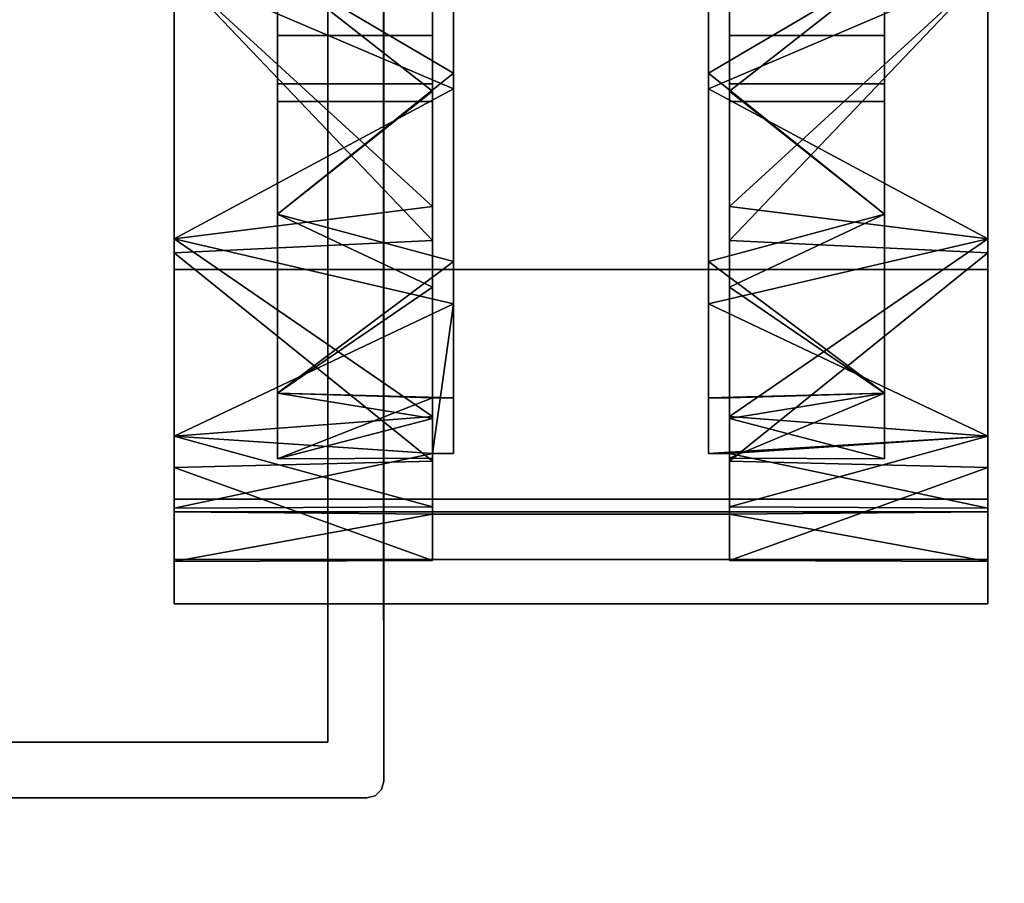
# Model space of a CAD drawing. Extents: x 51 to 123, y -35 to 70.
# Drawn here: x 53 to 54, y 62 to 63 of the extents above; entities that cross this region are included whole.
import ezdxf

# ---------------------------------------------------------------- set-up
doc = ezdxf.new("R2010")
doc.units = 0
doc.header["$LTSCALE"] = 96
doc.header["$MEASUREMENT"] = 0
for name, color, linetype in [('AFUFR-3-TPLM', 7, 'Continuous'), ('AFUPD-3-BYLM', 7, 'Continuous'), ('AFUPD-3-CTPL', 7, 'Continuous'), ('AFUPD-3-TPLM', 7, 'Continuous'), ('AFUUS-3-PTPT', 7, 'Continuous'), ('AFUUS-3-SHLM', 7, 'Continuous'), ('AFUUS-3-TPLM', 7, 'Continuous'), ('MAIN_FURN', 7, 'Continuous')]:
    doc.layers.add(name, color=color, linetype=linetype)

# ---------------------------------------------------------------- blocks, each defined once
blk = doc.blocks.new('MO723624LOPECAWHFP')
at = {"layer": 'AFUFR-3-TPLM', "color": 42, "linetype": 'Continuous'}
for points, invisible_edges in [([(0, 0, 29), (72, 0, 29), (30, -24, 29)], 14), ([(0, -24, 29), (0, 0, 29), (30, -24, 29)], 2), ([(30, -24, 28), (0, 0, 28), (0, -24, 28)], 1), ([(72, 0, 28), (0, 0, 28), (30, -24, 28)], 14)]:
    blk.add_3dface(points, dxfattribs=dict(at, invisible_edges=invisible_edges))
blk = doc.blocks.new('MO161927MPBBF')
at = {"layer": 'AFUPD-3-BYLM', "color": 42, "linetype": 'Continuous'}
for points, invisible_edges in [([(16.25, 19.25, 2.4213), (1, 0.625, 2.4213), (16.25, 0.625, 2.4213)], 1), ([(1, 19.25, 2.4213), (1, 0.625, 2.4213), (16.25, 19.25, 2.4213)], 2), ([(16.25, 0.625, 26), (1, 19.25, 26), (16.25, 19.25, 26)], 1), ([(1, 0.625, 26), (1, 19.25, 26), (16.25, 0.625, 26)], 2)]:
    blk.add_3dface(points, dxfattribs=dict(at, invisible_edges=invisible_edges))
at = {"layer": 'AFUPD-3-CTPL', "color": 47, "linetype": 'Continuous'}
for points, invisible_edges in [([(2.4626, 16.3413, 0.5413), (2.4626, 17.8752, 0.5413), (2.4626, 17.1083, 0.7283)], 14), ([(2.5, 16.3413, 0.5413), (2.5, 17.8752, 0.5413), (2.4626, 16.3413, 0.5413)], 3), ([(2.5, 17.8752, 0.5413), (2.4626, 17.8752, 0.5413), (2.4626, 16.3413, 0.5413)], 12), ([(2.9566, 17.8752, 0.5413), (2.5, 17.8752, 0.5413), (2.5, 16.3413, 0.5413)], 15), ([(2.9566, 16.3413, 0.5413), (2.9566, 17.8752, 0.5413), (2.5, 16.3413, 0.5413)], 15), ([(2.994, 17.8752, 0.5413), (2.9566, 17.8752, 0.5413), (2.9566, 16.3413, 0.5413)], 14), ([(2.994, 16.3413, 0.5413), (2.994, 17.8752, 0.5413), (2.9566, 16.3413, 0.5413)], 2), ([(2.994, 17.8752, 0.5413), (2.994, 16.3413, 0.5413), (2.994, 17.1083, 0.7283)], 14), ([(2.5, 17.3219, 0.0239), (2.5, 16.8947, 0.0239), (2.5, 16.9228, 0.1084)], 14), ([(2.5, 17.2937, 0.1084), (2.5, 17.3219, 0.0239), (2.5, 16.9228, 0.1084)], 3), ([(2.9566, 16.9228, 0.1084), (2.9566, 17.3219, 0.0239), (2.9566, 17.2937, 0.1084)], 3), ([(2.9566, 16.8947, 0.0239), (2.9566, 17.3219, 0.0239), (2.9566, 16.9228, 0.1084)], 14), ([(2.4626, 17.2863, 1.8223), (2.4626, 16.8905, 1.813), (2.4626, 17.1083, 1.2008)], 14), ([(2.994, 16.8905, 1.813), (2.994, 17.2863, 1.8223), (2.994, 17.1083, 1.2008)], 14), ([(2.4626, 16.6841, 1.8308), (2.4626, 17.1737, 1.9269), (2.4626, 17.1381, 2.0271)], 14), ([(2.994, 17.1737, 1.9269), (2.994, 16.6841, 1.8308), (2.994, 17.1381, 2.0271)], 14), ([(2.4626, 16.6231, 1.9103), (2.4626, 16.6841, 1.8308), (2.4626, 17.1381, 2.0271)], 3), ([(2.994, 17.1381, 2.0271), (2.994, 16.6841, 1.8308), (2.994, 16.6231, 1.9103)], 3), ([(2, 16.626, 1.7999), (2, 17.1083, 0), (2, 17.1083, 1.9291)], 3), ([(2, 16.626, 0.1292), (2, 17.1083, 0), (2, 16.626, 1.7999)], 14), ([(2, 17.1083, 2.1063), (3.4566, 16.571, 1.972), (2, 16.571, 1.972)], 1), ([(3.4566, 17.1083, 2.1063), (3.4566, 16.571, 1.972), (2, 17.1083, 2.1063)], 2), ([(2, 16.571, 1.972), (2, 17.1083, 2.0275), (2, 17.1083, 2.1063)], 3), ([(2, 16.6009, 1.8986), (2, 17.1083, 2.0275), (2, 16.571, 1.972)], 14), ([(2.185, 16.9902, 0.76), (2.4626, 17.1083, 0.7283), (2.185, 17.1083, 0.7283)], 1), ([(2.4626, 16.9902, 0.76), (2.4626, 17.1083, 0.7283), (2.185, 16.9902, 0.76)], 2), ([(2.185, 17.1083, 1.2008), (2.4626, 16.9902, 1.1691), (2.185, 16.9902, 1.1691)], 1), ([(2.4626, 17.1083, 1.2008), (2.4626, 16.9902, 1.1691), (2.185, 17.1083, 1.2008)], 2), ([(2.185, 16.9902, 1.1691), (2.185, 17.1083, 1.8405), (2.185, 17.1083, 1.2008)], 3), ([(2.185, 16.6703, 1.7232), (2.185, 17.1083, 1.8405), (2.185, 16.9902, 1.1691)], 14), ([(2.185, 17.1083, 0.0886), (2.185, 16.6703, 0.2059), (2.185, 16.9902, 0.76)], 14), ([(2.185, 17.1083, 0.7283), (2.185, 17.1083, 0.0886), (2.185, 16.9902, 0.76)], 3), ([(2.4626, 17.1083, 0.7283), (2.4626, 16.9902, 0.76), (2.4626, 16.3413, 0.5413)], 14), ([(2.4626, 17.1083, 1.2008), (2.4626, 16.5392, 1.6305), (2.4626, 16.9902, 1.1691)], 3), ([(2.4626, 16.8905, 1.813), (2.4626, 16.5392, 1.6305), (2.4626, 17.1083, 1.2008)], 14), ([(3.2716, 16.9902, 1.1691), (2.994, 17.1083, 1.2008), (3.2716, 17.1083, 1.2008)], 1), ([(2.994, 16.9902, 1.1691), (2.994, 17.1083, 1.2008), (3.2716, 16.9902, 1.1691)], 2), ([(3.2716, 17.1083, 0.7283), (2.994, 16.9902, 0.76), (3.2716, 16.9902, 0.76)], 1), ([(2.994, 17.1083, 0.7283), (2.994, 16.9902, 0.76), (3.2716, 17.1083, 0.7283)], 2), ([(2.994, 17.1083, 1.2008), (2.994, 16.5392, 1.6305), (2.994, 16.8905, 1.813)], 13), ([(2.994, 16.9902, 1.1691), (2.994, 16.5392, 1.6305), (2.994, 17.1083, 1.2008)], 3), ([(2.994, 17.1083, 0.7283), (2.994, 16.3413, 0.5413), (2.994, 16.9902, 0.76)], 3), ([(3.2716, 16.9902, 1.1691), (3.2716, 17.1083, 1.2008), (3.2716, 17.1083, 1.8405)], 14), ([(3.2716, 16.6703, 1.7232), (3.2716, 16.9902, 1.1691), (3.2716, 17.1083, 1.8405)], 3), ([(3.2716, 17.1083, 0.0886), (3.2716, 16.9902, 0.76), (3.2716, 16.6703, 0.2059)], 3), ([(3.2716, 17.1083, 0.7283), (3.2716, 16.9902, 0.76), (3.2716, 17.1083, 0.0886)], 14), ([(3.4566, 16.626, 0.1292), (3.4566, 17.1083, 1.9291), (3.4566, 17.1083, 0)], 3), ([(3.4566, 16.626, 1.7999), (3.4566, 17.1083, 1.9291), (3.4566, 16.626, 0.1292)], 14), ([(3.4566, 17.1083, 2.0275), (3.4566, 16.6009, 1.8986), (3.4566, 16.571, 1.972)], 14), ([(3.4566, 17.1083, 2.1063), (3.4566, 17.1083, 2.0275), (3.4566, 16.571, 1.972)], 3), ([(2.185, 16.9037, 0.8464), (2.4626, 16.9902, 0.76), (2.185, 16.9902, 0.76)], 1), ([(2.4626, 16.9037, 0.8464), (2.4626, 16.9902, 0.76), (2.185, 16.9037, 0.8464)], 2), ([(2.185, 16.9902, 1.1691), (2.4626, 16.9037, 1.0827), (2.185, 16.9037, 1.0827)], 1), ([(2.4626, 16.9902, 1.1691), (2.4626, 16.9037, 1.0827), (2.185, 16.9902, 1.1691)], 2), ([(2.185, 16.9037, 1.0827), (2.185, 16.6703, 1.7232), (2.185, 16.9902, 1.1691)], 3), ([(2.185, 16.9902, 0.76), (2.185, 16.6703, 0.2059), (2.185, 16.9037, 0.8464)], 3), ([(2.4626, 16.9902, 0.76), (2.4626, 16.9037, 0.8464), (2.4626, 16.3413, 0.5413)], 14), ([(2.4626, 16.9902, 1.1691), (2.4626, 16.3041, 1.3118), (2.4626, 16.9037, 1.0827)], 3), ([(2.4626, 16.5392, 1.6305), (2.4626, 16.3041, 1.3118), (2.4626, 16.9902, 1.1691)], 14), ([(3.2716, 16.9037, 1.0827), (2.994, 16.9902, 1.1691), (3.2716, 16.9902, 1.1691)], 1), ([(2.994, 16.9037, 1.0827), (2.994, 16.9902, 1.1691), (3.2716, 16.9037, 1.0827)], 2), ([(3.2716, 16.9902, 0.76), (2.994, 16.9037, 0.8464), (3.2716, 16.9037, 0.8464)], 1), ([(2.994, 16.9902, 0.76), (2.994, 16.9037, 0.8464), (3.2716, 16.9902, 0.76)], 2), ([(2.994, 16.3041, 1.3118), (2.994, 16.5392, 1.6305), (2.994, 16.9902, 1.1691)], 14), ([(2.994, 16.9037, 1.0827), (2.994, 16.3041, 1.3118), (2.994, 16.9902, 1.1691)], 3), ([(2.994, 16.9902, 0.76), (2.994, 16.3413, 0.5413), (2.994, 16.9037, 0.8464)], 3), ([(3.2716, 16.9037, 1.0827), (3.2716, 16.9902, 1.1691), (3.2716, 16.6703, 1.7232)], 14), ([(3.2716, 16.9902, 0.76), (3.2716, 16.9037, 0.8464), (3.2716, 16.6703, 0.2059)], 14), ([(2.5, 16.9228, 0.1084), (2.5, 16.5094, 0.2085), (2.5, 16.5852, 0.2619)], 3), ([(2.5, 16.8947, 0.0239), (2.5, 16.5094, 0.2085), (2.5, 16.9228, 0.1084)], 14), ([(2.9566, 16.5094, 0.2085), (2.9566, 16.8947, 0.0239), (2.9566, 16.9228, 0.1084)], 14), ([(2.9566, 16.9228, 0.1084), (2.9566, 16.5852, 0.2619), (2.9566, 16.5094, 0.2085)], 14), ([(2.185, 16.8721, 0.9646), (2.4626, 16.9037, 0.8464), (2.185, 16.9037, 0.8464)], 1), ([(2.4626, 16.8721, 0.9646), (2.4626, 16.9037, 0.8464), (2.185, 16.8721, 0.9646)], 2), ([(2.185, 16.9037, 1.0827), (2.4626, 16.8721, 0.9646), (2.185, 16.8721, 0.9646)], 1), ([(2.4626, 16.9037, 1.0827), (2.4626, 16.8721, 0.9646), (2.185, 16.9037, 1.0827)], 2), ([(2.185, 16.3497, 1.4025), (2.185, 16.6703, 1.7232), (2.185, 16.9037, 1.0827)], 14), ([(2.185, 16.8721, 0.9646), (2.185, 16.3497, 1.4025), (2.185, 16.9037, 1.0827)], 3), ([(2.185, 16.9037, 0.8464), (2.185, 16.3497, 0.5266), (2.185, 16.8721, 0.9646)], 3), ([(2.185, 16.6703, 0.2059), (2.185, 16.3497, 0.5266), (2.185, 16.9037, 0.8464)], 14), ([(2.4626, 16.3413, 0.5413), (2.4626, 16.9037, 0.8464), (2.4626, 16.2333, 0.9223)], 3), ([(2.4626, 16.2333, 0.9223), (2.4626, 16.9037, 1.0827), (2.4626, 16.3041, 1.3118)], 3), ([(2.4626, 16.8721, 0.9646), (2.4626, 16.9037, 1.0827), (2.4626, 16.2333, 0.9223)], 14), ([(2.4626, 16.9037, 0.8464), (2.4626, 16.8721, 0.9646), (2.4626, 16.2333, 0.9223)], 14), ([(3.2716, 16.8721, 0.9646), (2.994, 16.9037, 1.0827), (3.2716, 16.9037, 1.0827)], 1), ([(2.994, 16.8721, 0.9646), (2.994, 16.9037, 1.0827), (3.2716, 16.8721, 0.9646)], 2), ([(3.2716, 16.9037, 0.8464), (2.994, 16.8721, 0.9646), (3.2716, 16.8721, 0.9646)], 1), ([(2.994, 16.9037, 0.8464), (2.994, 16.8721, 0.9646), (3.2716, 16.9037, 0.8464)], 2), ([(2.994, 16.2333, 0.9223), (2.994, 16.3041, 1.3118), (2.994, 16.9037, 1.0827)], 14), ([(2.994, 16.8721, 0.9646), (2.994, 16.2333, 0.9223), (2.994, 16.9037, 1.0827)], 3), ([(2.994, 16.9037, 0.8464), (2.994, 16.2333, 0.9223), (2.994, 16.8721, 0.9646)], 3), ([(2.994, 16.3413, 0.5413), (2.994, 16.2333, 0.9223), (2.994, 16.9037, 0.8464)], 14), ([(3.2716, 16.3497, 1.4025), (3.2716, 16.9037, 1.0827), (3.2716, 16.6703, 1.7232)], 3), ([(3.2716, 16.8721, 0.9646), (3.2716, 16.9037, 1.0827), (3.2716, 16.3497, 1.4025)], 14), ([(3.2716, 16.9037, 0.8464), (3.2716, 16.8721, 0.9646), (3.2716, 16.3497, 0.5266)], 14), ([(3.2716, 16.6703, 0.2059), (3.2716, 16.9037, 0.8464), (3.2716, 16.3497, 0.5266)], 3), ([(2.185, 16.2323, 0.9646), (2.185, 16.3497, 1.4025), (2.185, 16.8721, 0.9646)], 14), ([(2.185, 16.3497, 0.5266), (2.185, 16.2323, 0.9646), (2.185, 16.8721, 0.9646)], 14), ([(3.2716, 16.2323, 0.9646), (3.2716, 16.8721, 0.9646), (3.2716, 16.3497, 1.4025)], 3), ([(3.2716, 16.3497, 0.5266), (3.2716, 16.8721, 0.9646), (3.2716, 16.2323, 0.9646)], 3), ([(2.4626, 16.308, 1.503), (2.4626, 16.6841, 1.8308), (2.4626, 16.6231, 1.9103)], 14), ([(2.994, 16.6841, 1.8308), (2.994, 16.308, 1.503), (2.994, 16.6231, 1.9103)], 14), ([(2, 16.273, 1.4468), (2, 16.626, 0.1292), (2, 16.626, 1.7999)], 3), ([(2, 16.273, 0.4823), (2, 16.626, 0.1292), (2, 16.273, 1.4468)], 14), ([(2.4626, 16.2278, 1.5601), (2.4626, 16.308, 1.503), (2.4626, 16.6231, 1.9103)], 3), ([(2.994, 16.6231, 1.9103), (2.994, 16.308, 1.503), (2.994, 16.2278, 1.5601)], 3), ([(3.4566, 16.273, 0.4823), (3.4566, 16.626, 1.7999), (3.4566, 16.626, 0.1292)], 3), ([(3.4566, 16.273, 1.4468), (3.4566, 16.626, 1.7999), (3.4566, 16.273, 0.4823)], 14), ([(2, 16.1601, 1.6006), (2, 16.6009, 1.8986), (2, 16.571, 1.972)], 3), ([(2, 16.2166, 1.5432), (2, 16.6009, 1.8986), (2, 16.1601, 1.6006)], 14), ([(2.5, 16.5852, 0.2619), (2.5, 16.5094, 0.2085), (2.5, 16.3413, 0.5413)], 3), ([(2.9566, 16.5852, 0.2619), (2.9566, 16.3413, 0.5413), (2.9566, 16.5094, 0.2085)], 14), ([(3.4566, 16.6009, 1.8986), (3.4566, 16.2166, 1.5432), (3.4566, 16.1601, 1.6006)], 14), ([(3.4566, 16.571, 1.972), (3.4566, 16.6009, 1.8986), (3.4566, 16.1601, 1.6006)], 3), ([(3.4566, 16.571, 1.972), (3.4566, 16.1601, 1.6006), (2, 16.1601, 1.6006)], 12), ([(2, 16.571, 1.972), (3.4566, 16.571, 1.972), (2, 16.1601, 1.6006)], 2), ([(2.5, 16.3413, 0.5413), (2.5, 16.5094, 0.2085), (2.5, 16.2415, 0.5413)], 1), ([(2.9566, 16.5094, 0.2085), (2.9566, 16.3413, 0.5413), (2.9566, 16.2415, 0.5413)], 1), ([(2.5, 16.2415, 0.5413), (2.9566, 16.3413, 0.5413), (2.5, 16.3413, 0.5413)], 3), ([(2.9566, 16.2415, 0.5413), (2.9566, 16.3413, 0.5413), (2.5, 16.2415, 0.5413)], 14), ([(2.4626, 16.0499, 1.0628), (2.4626, 16.308, 1.503), (2.4626, 16.2278, 1.5601)], 3), ([(2.4626, 16.146, 1.031), (2.4626, 16.308, 1.503), (2.4626, 16.0499, 1.0628)], 14), ([(2.994, 16.308, 1.503), (2.994, 16.146, 1.031), (2.994, 16.0499, 1.0628)], 14), ([(2.994, 16.2278, 1.5601), (2.994, 16.308, 1.503), (2.994, 16.0499, 1.0628)], 3), ([(2, 16.1437, 0.9646), (2, 16.273, 0.4823), (2, 16.273, 1.4468)], 2), ([(3.4566, 16.1437, 0.9646), (3.4566, 16.273, 1.4468), (3.4566, 16.273, 0.4823)], 2), ([(2.4626, 16.2415, 0.5413), (2.4626, 16.146, 1.031), (2.4626, 16.1332, 0.5413)], 2), ([(2.4626, 16.1332, 0.5413), (2.9566, 16.2415, 0.5413), (2.5, 16.2415, 0.5413)], 15), ([(2.994, 16.1332, 0.5413), (2.9566, 16.2415, 0.5413), (2.4626, 16.1332, 0.5413)], 3), ([(2.5, 16.2415, 0.5413), (2.4626, 16.2415, 0.5413), (2.4626, 16.1332, 0.5413)], 12), ([(2.994, 16.2415, 0.5413), (2.9566, 16.2415, 0.5413), (2.994, 16.1332, 0.5413)], 2), ([(2.994, 16.1332, 0.5413), (2.994, 16.146, 1.031), (2.994, 16.2415, 0.5413)], 1), ([(2, 15.9724, 1.0796), (2, 16.2166, 1.5432), (2, 16.1601, 1.6006)], 3), ([(2, 16.0485, 1.0474), (2, 16.2166, 1.5432), (2, 15.9724, 1.0796)], 14), ([(3.4566, 16.2166, 1.5432), (3.4566, 16.0485, 1.0474), (3.4566, 15.9724, 1.0796)], 14), ([(3.4566, 16.1601, 1.6006), (3.4566, 16.2166, 1.5432), (3.4566, 15.9724, 1.0796)], 3), ([(3.4566, 16.1601, 1.6006), (3.4566, 15.9724, 1.0796), (2, 15.9724, 1.0796)], 12), ([(2, 16.1601, 1.6006), (3.4566, 16.1601, 1.6006), (2, 15.9724, 1.0796)], 2), ([(2.4626, 16.1332, 0.5413), (2.4626, 16.146, 1.031), (2.4626, 16.0499, 1.0628)], 3), ([(2.994, 16.0499, 1.0628), (2.994, 16.146, 1.031), (2.994, 16.1332, 0.5413)], 3), ([(2, 16.1375, 0.5315), (3.4566, 16.1375, 0.5315), (2.994, 16.1332, 0.5413)], 12), ([(2.994, 16.1332, 0.5413), (2.4626, 16.1332, 0.5413), (2, 16.1375, 0.5315)], 12), ([(3.4566, 16.1375, 0.5315), (2, 16.0519, 0.5315), (3.4566, 16.0519, 0.5315)], 1), ([(2, 16.1375, 0.5315), (2, 16.0519, 0.5315), (3.4566, 16.1375, 0.5315)], 2), ([(2, 16.1375, 0.5315), (2, 16.0485, 1.0474), (2, 16.0519, 0.5315)], 2), ([(3.4566, 16.0519, 0.5315), (3.4566, 16.0485, 1.0474), (3.4566, 16.1375, 0.5315)], 1), ([(2, 16.0519, 0.5315), (3.4566, 15.9724, 1.0796), (3.4566, 16.0519, 0.5315)], 1), ([(2, 15.9724, 1.0796), (3.4566, 15.9724, 1.0796), (2, 16.0519, 0.5315)], 2), ([(2, 16.0519, 0.5315), (2, 16.0485, 1.0474), (2, 15.9724, 1.0796)], 3), ([(3.4566, 15.9724, 1.0796), (3.4566, 16.0485, 1.0474), (3.4566, 16.0519, 0.5315)], 3)]:
    blk.add_3dface(points, dxfattribs=dict(at, invisible_edges=invisible_edges))
for points in [[(2.5, 16.8947, 0.0239), (2.5, 17.3219, 0.0239), (2, 17.1083, 0)], [(2.9566, 17.3219, 0.0239), (2.9566, 16.8947, 0.0239), (3.4566, 17.1083, 0)], [(2.5, 16.9228, 0.1084), (2.185, 17.1083, 0.0886), (2.5, 17.2937, 0.1084)], [(2.9566, 16.9228, 0.1084), (2.9566, 17.2937, 0.1084), (3.2716, 17.1083, 0.0886)], [(2.4626, 17.2863, 1.8223), (2.185, 17.1083, 1.8405), (2.4626, 16.8905, 1.813)], [(2.994, 17.2863, 1.8223), (2.994, 16.8905, 1.813), (3.2716, 17.1083, 1.8405)], [(2.4626, 17.1737, 1.9269), (2.4626, 16.6841, 1.8308), (2, 17.1083, 1.9291)], [(2.994, 16.6841, 1.8308), (2.994, 17.1737, 1.9269), (3.4566, 17.1083, 1.9291)], [(2.4626, 16.6231, 1.9103), (2.4626, 17.1381, 2.0271), (2, 17.1083, 2.0275)], [(2.994, 16.6231, 1.9103), (3.4566, 17.1083, 2.0275), (2.994, 17.1381, 2.0271)], [(2, 17.1083, 1.9291), (2.4626, 16.6841, 1.8308), (2, 16.626, 1.7999)], [(2, 16.626, 0.1292), (2.5, 16.8947, 0.0239), (2, 17.1083, 0)], [(2, 16.6009, 1.8986), (2.4626, 16.6231, 1.9103), (2, 17.1083, 2.0275)], [(2.185, 17.1083, 1.8405), (2.185, 16.6703, 1.7232), (2.4626, 16.8905, 1.813)], [(2.185, 16.6703, 0.2059), (2.185, 17.1083, 0.0886), (2.5, 16.9228, 0.1084)], [(3.4566, 17.1083, 0), (2.9566, 16.8947, 0.0239), (3.4566, 16.626, 0.1292)], [(3.2716, 16.6703, 0.2059), (2.9566, 16.9228, 0.1084), (3.2716, 17.1083, 0.0886)], [(3.4566, 16.626, 1.7999), (2.994, 16.6841, 1.8308), (3.4566, 17.1083, 1.9291)], [(3.2716, 17.1083, 1.8405), (2.994, 16.8905, 1.813), (3.2716, 16.6703, 1.7232)], [(3.4566, 16.6009, 1.8986), (3.4566, 17.1083, 2.0275), (2.994, 16.6231, 1.9103)], [(2.5, 16.5852, 0.2619), (2.185, 16.6703, 0.2059), (2.5, 16.9228, 0.1084)], [(2.9566, 16.5852, 0.2619), (2.9566, 16.9228, 0.1084), (3.2716, 16.6703, 0.2059)], [(2.5, 16.5094, 0.2085), (2.5, 16.8947, 0.0239), (2, 16.626, 0.1292)], [(2.4626, 16.8905, 1.813), (2.185, 16.6703, 1.7232), (2.4626, 16.5392, 1.6305)], [(2.9566, 16.8947, 0.0239), (2.9566, 16.5094, 0.2085), (3.4566, 16.626, 0.1292)], [(2.994, 16.8905, 1.813), (2.994, 16.5392, 1.6305), (3.2716, 16.6703, 1.7232)], [(2.4626, 16.6841, 1.8308), (2.4626, 16.308, 1.503), (2, 16.626, 1.7999)], [(2.994, 16.308, 1.503), (2.994, 16.6841, 1.8308), (3.4566, 16.626, 1.7999)], [(2.185, 16.6703, 1.7232), (2.185, 16.3497, 1.4025), (2.4626, 16.5392, 1.6305)], [(2.185, 16.3497, 0.5266), (2.185, 16.6703, 0.2059), (2.5, 16.5852, 0.2619)], [(3.2716, 16.3497, 0.5266), (2.9566, 16.5852, 0.2619), (3.2716, 16.6703, 0.2059)], [(3.2716, 16.6703, 1.7232), (2.994, 16.5392, 1.6305), (3.2716, 16.3497, 1.4025)], [(2, 16.626, 0.1292), (2, 16.273, 0.4823), (2.5, 16.5094, 0.2085)], [(2, 16.626, 1.7999), (2.4626, 16.308, 1.503), (2, 16.273, 1.4468)], [(2.4626, 16.2278, 1.5601), (2.4626, 16.6231, 1.9103), (2, 16.6009, 1.8986)], [(3.4566, 16.626, 0.1292), (2.9566, 16.5094, 0.2085), (3.4566, 16.273, 0.4823)], [(3.4566, 16.273, 1.4468), (2.994, 16.308, 1.503), (3.4566, 16.626, 1.7999)], [(2.994, 16.2278, 1.5601), (3.4566, 16.6009, 1.8986), (2.994, 16.6231, 1.9103)], [(2, 16.2166, 1.5432), (2.4626, 16.2278, 1.5601), (2, 16.6009, 1.8986)], [(2.5, 16.3413, 0.5413), (2.185, 16.3497, 0.5266), (2.5, 16.5852, 0.2619)], [(2.9566, 16.3413, 0.5413), (2.9566, 16.5852, 0.2619), (3.2716, 16.3497, 0.5266)], [(3.4566, 16.2166, 1.5432), (3.4566, 16.6009, 1.8986), (2.994, 16.2278, 1.5601)], [(2.4626, 16.5392, 1.6305), (2.185, 16.3497, 1.4025), (2.4626, 16.3041, 1.3118)], [(2.994, 16.5392, 1.6305), (2.994, 16.3041, 1.3118), (3.2716, 16.3497, 1.4025)], [(2, 16.273, 0.4823), (2.4626, 16.2415, 0.5413), (2.5, 16.5094, 0.2085)], [(2.5, 16.5094, 0.2085), (2.4626, 16.2415, 0.5413), (2.5, 16.2415, 0.5413)], [(2.9566, 16.5094, 0.2085), (2.9566, 16.2415, 0.5413), (3.4566, 16.273, 0.4823)], [(2.4626, 16.3413, 0.5413), (2.185, 16.3497, 0.5266), (2.5, 16.3413, 0.5413)], [(2.185, 16.2323, 0.9646), (2.185, 16.3497, 0.5266), (2.4626, 16.3413, 0.5413)], [(2.185, 16.3497, 1.4025), (2.185, 16.2323, 0.9646), (2.4626, 16.3041, 1.3118)], [(2.4626, 16.2333, 0.9223), (2.185, 16.2323, 0.9646), (2.4626, 16.3413, 0.5413)], [(2.994, 16.3413, 0.5413), (2.9566, 16.3413, 0.5413), (3.2716, 16.3497, 0.5266)], [(3.2716, 16.3497, 0.5266), (2.994, 16.2333, 0.9223), (2.994, 16.3413, 0.5413)], [(3.2716, 16.2323, 0.9646), (2.994, 16.2333, 0.9223), (3.2716, 16.3497, 0.5266)], [(3.2716, 16.3497, 1.4025), (2.994, 16.3041, 1.3118), (3.2716, 16.2323, 0.9646)], [(2.4626, 16.308, 1.503), (2.4626, 16.146, 1.031), (2, 16.273, 1.4468)], [(2.4626, 16.3041, 1.3118), (2.185, 16.2323, 0.9646), (2.4626, 16.2333, 0.9223)], [(2.994, 16.146, 1.031), (2.994, 16.308, 1.503), (3.4566, 16.273, 1.4468)], [(2.994, 16.3041, 1.3118), (2.994, 16.2333, 0.9223), (3.2716, 16.2323, 0.9646)], [(2, 16.1437, 0.9646), (2.4626, 16.2415, 0.5413), (2, 16.273, 0.4823)], [(2, 16.273, 1.4468), (2.4626, 16.146, 1.031), (2, 16.1437, 0.9646)], [(2.9566, 16.2415, 0.5413), (2.994, 16.2415, 0.5413), (3.4566, 16.273, 0.4823)], [(3.4566, 16.1437, 0.9646), (2.994, 16.146, 1.031), (3.4566, 16.273, 1.4468)], [(3.4566, 16.273, 0.4823), (2.994, 16.2415, 0.5413), (3.4566, 16.1437, 0.9646)], [(2.4626, 16.146, 1.031), (2.4626, 16.2415, 0.5413), (2, 16.1437, 0.9646)], [(2.994, 16.2415, 0.5413), (2.994, 16.146, 1.031), (3.4566, 16.1437, 0.9646)], [(2.4626, 16.0499, 1.0628), (2.4626, 16.2278, 1.5601), (2, 16.2166, 1.5432)], [(2, 16.0485, 1.0474), (2.4626, 16.0499, 1.0628), (2, 16.2166, 1.5432)], [(2.994, 16.0499, 1.0628), (3.4566, 16.2166, 1.5432), (2.994, 16.2278, 1.5601)], [(3.4566, 16.0485, 1.0474), (3.4566, 16.2166, 1.5432), (2.994, 16.0499, 1.0628)], [(2, 16.1375, 0.5315), (2.4626, 16.1332, 0.5413), (2, 16.0485, 1.0474)], [(2.4626, 16.1332, 0.5413), (2.4626, 16.0499, 1.0628), (2, 16.0485, 1.0474)], [(3.4566, 16.1375, 0.5315), (3.4566, 16.0485, 1.0474), (2.994, 16.1332, 0.5413)], [(2.994, 16.1332, 0.5413), (3.4566, 16.0485, 1.0474), (2.994, 16.0499, 1.0628)]]:
    blk.add_3dface(points, dxfattribs=at)
at = {"layer": 'AFUPD-3-TPLM', "color": 42, "linetype": 'Continuous'}
for points, invisible_edges in [([(16.25, 0, 26.625), (1, 19.25, 26.625), (16.25, 19.25, 26.625)], 1), ([(1, 0, 26.625), (1, 19.25, 26.625), (16.25, 0, 26.625)], 2), ([(16.25, 19.25, 26), (1, 0, 26), (16.25, 0, 26)], 1), ([(1, 19.25, 26), (1, 0, 26), (16.25, 19.25, 26)], 2)]:
    blk.add_3dface(points, dxfattribs=dict(at, invisible_edges=invisible_edges))
blk = doc.blocks.new('PX721536HTGDAS')
at = {"layer": 'AFUUS-3-PTPT', "color": 30, "linetype": 'Continuous'}
for points, invisible_edges in [([(2.375, -6.655, 21), (2.3749, -7.23, 21), (2.275, -6.725, 21)], 14), ([(2.275, -6.725), (2.375, -7.23), (2.375, -6.655)], 13), ([(2.375, -6.655, 21), (2.375, -7.23), (2.3749, -7.23, 21)], 3), ([(2.375, -6.655), (2.375, -7.23), (2.375, -6.655, 21)], 2), ([(2.275, -6.725, 21), (2.3749, -7.23, 21), (2.275, -8.275, 21)], 3), ([(2.275, -8.275, 21), (2.275, -6.725), (2.275, -6.725, 21)], 1), ([(2.275, -8.275), (2.275, -6.725), (2.275, -8.275, 21)], 2), ([(2.275, -8.275), (2.375, -7.23), (2.275, -6.725)], 3), ([(2.3749, -7.23, 21), (2.375, -7.77, 21), (2.275, -8.275, 21)], 14), ([(2.3749, -7.77), (2.375, -7.23), (2.275, -8.275)], 14), ([(2.3749, -7.23, 21), (2.3749, -7.77), (2.375, -7.77, 21)], 3), ([(2.375, -7.23), (2.3749, -7.77), (2.3749, -7.23, 21)], 14), ([(2.275, -8.275, 21), (2.375, -7.77, 21), (2.375, -8.345, 21)], 13), ([(2.275, -8.275), (2.375, -8.345), (2.3749, -7.77)], 13), ([(2.3749, -7.77), (2.375, -8.345), (2.375, -7.77, 21)], 14), ([(2.375, -7.77, 21), (2.375, -8.345), (2.375, -8.345, 21)], 1), ([(2.275, -8.275, 21), (1.77, -8.3749, 21), (0.725, -8.275, 21)], 3), ([(1.77, -8.3749, 21), (1.23, -8.375, 21), (0.725, -8.275, 21)], 14), ([(0.725, -8.275, 21), (2.275, -8.275), (2.275, -8.275, 21)], 1), ([(0.725, -8.275), (2.275, -8.275), (0.725, -8.275, 21)], 2), ([(0.725, -8.275), (1.23, -8.3749), (2.275, -8.275)], 3), ([(1.23, -8.3749), (1.77, -8.375), (2.275, -8.275)], 14), ([(2.345, -8.375, 21), (1.77, -8.3749, 21), (2.275, -8.275, 21)], 14), ([(2.275, -8.275), (1.77, -8.375), (2.345, -8.375)], 13), ([(2.375, -8.345, 21), (2.345, -8.375, 21), (2.275, -8.275, 21)], 15), ([(2.345, -8.375), (2.375, -8.345), (2.275, -8.275)], 15), ([(2.36, -8.371, 21), (2.345, -8.375, 21), (2.375, -8.345, 21)], 14), ([(2.345, -8.375), (2.36, -8.371), (2.375, -8.345)], 14), ([(2.371, -8.36, 21), (2.36, -8.371, 21), (2.375, -8.345, 21)], 2), ([(2.375, -8.345), (2.36, -8.371), (2.371, -8.36)], 1), ([(2.375, -8.345), (2.371, -8.36), (2.371, -8.36, 21)], 12), ([(2.375, -8.345, 21), (2.375, -8.345), (2.371, -8.36, 21)], 2), ([(2.345, -8.375, 21), (2.36, -8.371), (2.345, -8.375)], 1), ([(2.36, -8.371, 21), (2.36, -8.371), (2.345, -8.375, 21)], 2), ([(2.371, -8.36), (2.36, -8.371), (2.36, -8.371, 21)], 12), ([(2.371, -8.36, 21), (2.371, -8.36), (2.36, -8.371, 21)], 2), ([(1.77, -8.3749, 21), (1.23, -8.3749), (1.23, -8.375, 21)], 3), ([(1.77, -8.375), (1.23, -8.3749), (1.77, -8.3749, 21)], 14), ([(2.345, -8.375, 21), (1.77, -8.375), (1.77, -8.3749, 21)], 3), ([(2.345, -8.375), (1.77, -8.375), (2.345, -8.375, 21)], 2)]:
    blk.add_3dface(points, dxfattribs=dict(at, invisible_edges=invisible_edges))
at = {"layer": 'AFUUS-3-SHLM', "color": 42, "linetype": 'Continuous'}
for points, invisible_edges in [([(0, -15, 21), (72, 0, 21), (0, 0, 21)], 1), ([(72, -15, 21), (72, 0, 21), (0, -15, 21)], 2), ([(72, -15, 22), (0, 0, 22), (72, 0, 22)], 1), ([(0, -15, 22), (0, 0, 22), (72, -15, 22)], 2)]:
    blk.add_3dface(points, dxfattribs=dict(at, invisible_edges=invisible_edges))
at = {"layer": 'AFUUS-3-TPLM', "color": 42, "linetype": 'Continuous'}
for points, invisible_edges in [([(72, 0, 35), (0, -15, 35), (72, -15, 35)], 1), ([(0, 0, 35), (0, -15, 35), (72, 0, 35)], 2), ([(0, 0, 36), (72, -15, 36), (0, -15, 36)], 1), ([(72, 0, 36), (72, -15, 36), (0, 0, 36)], 2)]:
    blk.add_3dface(points, dxfattribs=dict(at, invisible_edges=invisible_edges))

msp = doc.modelspace()

# ---------------------------------------------------------------- block references
at = {"layer": 'MAIN_FURN', "color": 47, "linetype": 'Continuous'}
for name, p in [('MO723624LOPECAWHFP', (51, 70.48)), ('PX721536HTGDAS', (51, 70.48, 29)), ('MO161927MPBBF', (51, 46.48))]:
    msp.add_blockref(name, p, dxfattribs=at)

doc.saveas('drawing.dxf')
